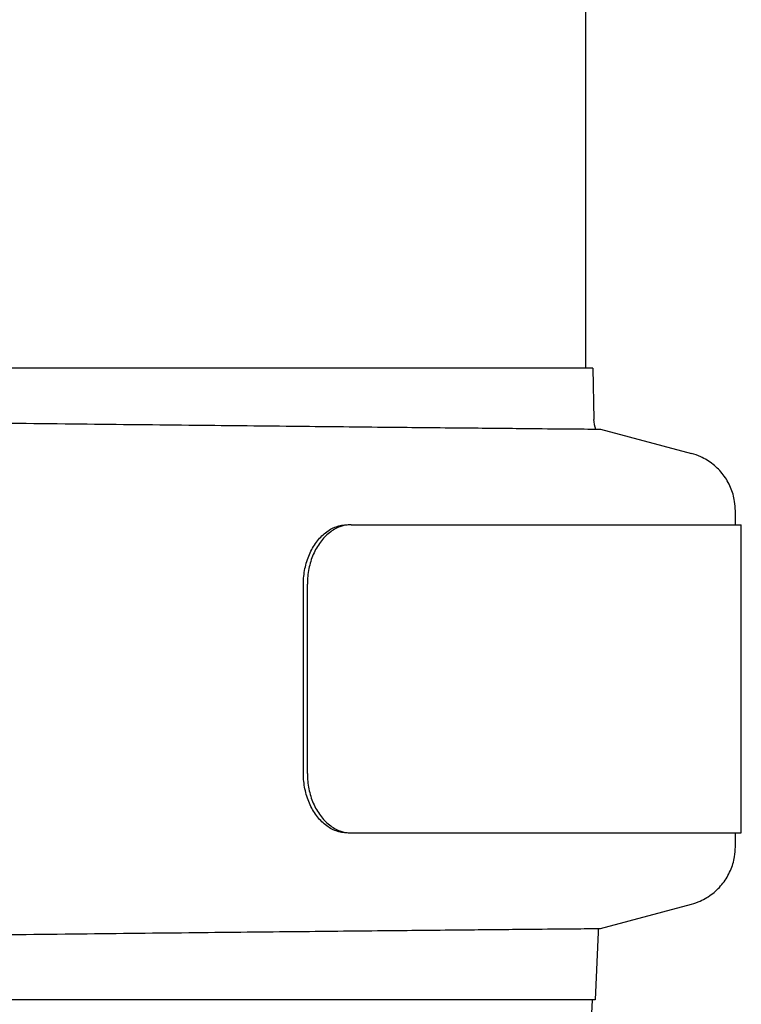
# Model space of a CAD drawing. Units: millimetres. Extents: x 30664 to 40707, y -409 to 6848.
# Drawn here: x 39716 to 39777, y 5645 to 5729 of the extents above; entities that cross this region are included whole.
import ezdxf

# ---------------------------------------------------------------- set-up
doc = ezdxf.new("R2010")
doc.units = ezdxf.units.MM
doc.layers.add('Equipo', color=7, linetype='Continuous')

msp = doc.modelspace()

# ---------------------------------------------------------------- linework, layer by layer
at = {"layer": 'Equipo'}
for p, q in [((39763.888, 5739.266), (39763.888, 5699.166)), ((39764.52, 5699.166), (39576.556, 5699.166)), ((39764.52, 5699.166), (39764.588, 5694.847)), ((39765.167, 5694.024), (39772.832, 5691.97)), ((39765.167, 5694.024), (39765.168, 5694.024)), ((39772.832, 5691.97), (39772.83, 5691.97)), ((39776.538, 5685.959), (39776.538, 5687.141)), ((39744.137, 5685.959), (39777.037, 5685.959)), ((39777.038, 5659.959), (39777.038, 5685.959)), ((39740.114, 5664.959), (39740.114, 5680.959)), ((39740.442, 5664.959), (39740.442, 5680.959)), ((39744.137, 5659.959), (39777.037, 5659.959)), ((39776.538, 5658.777), (39776.538, 5659.959)), ((39765.167, 5651.894), (39772.832, 5653.948)), ((39772.832, 5653.948), (39772.83, 5653.948)), ((39764.958, 5651.583), (39764.708, 5645.866)), ((39765.167, 5651.894), (39765.168, 5651.894)), ((39764.708, 5645.866), (39576.368, 5645.866)), ((39764.458, 5645.866), (39764.332, 5643.417))]:
    msp.add_line(p, q, dxfattribs=at)
for centre, radius, start, end in [((39766.837, 5694.883), 2.25, 180.90267, 202.39099), ((39767.455, 5651.474), 2.5, 170.33872, 177.49727)]:
    msp.add_arc(centre, radius, start, end, dxfattribs=at)
for points, start_tangent, end_tangent in [([(39676.282, 5695.026), (39687.289, 5694.879), (39698.98, 5694.732), (39710.15, 5694.598), (39720.667, 5694.478), (39730.437, 5694.371), (39739.204, 5694.279), (39746.846, 5694.201), (39753.261, 5694.137), (39758.381, 5694.088), (39762.098, 5694.052), (39764.367, 5694.031)], (0.999905, -0.013782), (0.999924, -0.012308)), ([(39764.367, 5694.031), (39764.761, 5694.026)], (0.999924, -0.012308), (0.999948, -0.010201)), ([(39764.761, 5694.026), (39765.167, 5694.024)], (0.999948, -0.010201), (1, 0)), ([(39776.538, 5687.141), (39776.475, 5687.932), (39776.133, 5689.111), (39775.515, 5690.171), (39774.657, 5691.048), (39773.612, 5691.69), (39772.832, 5691.97)], (-0.000197, 1), (-0.965869, 0.259032)), ([(39740.114, 5680.959), (39740.243, 5682.254), (39740.618, 5683.46), (39741.213, 5684.495), (39741.981, 5685.289), (39742.868, 5685.789), (39743.809, 5685.959)], (0, 1), (1, 0)), ([(39744.137, 5685.959), (39743.196, 5685.789), (39742.31, 5685.289), (39741.541, 5684.495), (39740.947, 5683.46), (39740.571, 5682.254), (39740.442, 5680.959)], (-1, 0), (0, -1)), ([(39743.809, 5659.959), (39742.868, 5660.129), (39741.981, 5660.629), (39741.213, 5661.423), (39740.618, 5662.459), (39740.243, 5663.665), (39740.114, 5664.959)], (-1, 0), (0, 1)), ([(39740.442, 5664.959), (39740.571, 5663.665), (39740.947, 5662.459), (39741.541, 5661.423), (39742.31, 5660.629), (39743.196, 5660.129), (39744.137, 5659.959)], (0, -1), (1, 0)), ([(39772.832, 5653.948), (39773.579, 5654.213), (39774.629, 5654.847), (39775.493, 5655.718), (39776.119, 5656.774), (39776.469, 5657.95), (39776.538, 5658.777)], (0.965874, 0.259011), (0.00022, 1)), ([(39676.282, 5650.892), (39687.289, 5651.039), (39698.98, 5651.187), (39710.15, 5651.32), (39720.667, 5651.44), (39730.437, 5651.547), (39739.204, 5651.639), (39746.846, 5651.717), (39753.261, 5651.781), (39758.381, 5651.831), (39762.098, 5651.866), (39764.367, 5651.887)], (0.999905, 0.013782), (0.999924, 0.012308)), ([(39764.367, 5651.887), (39764.955, 5651.894)], (0.999924, 0.012308), (0.99998, 0.00634)), ([(39764.955, 5651.894), (39764.996, 5651.894)], (0.99998, 0.00634), (0.999986, 0.005292)), ([(39764.996, 5651.894), (39765.167, 5651.894)], (0.999986, 0.005292), (1, 0))]:
    msp.add_spline(points, degree=3, dxfattribs=dict(at, start_tangent=start_tangent, end_tangent=end_tangent))

doc.saveas('drawing.dxf')
